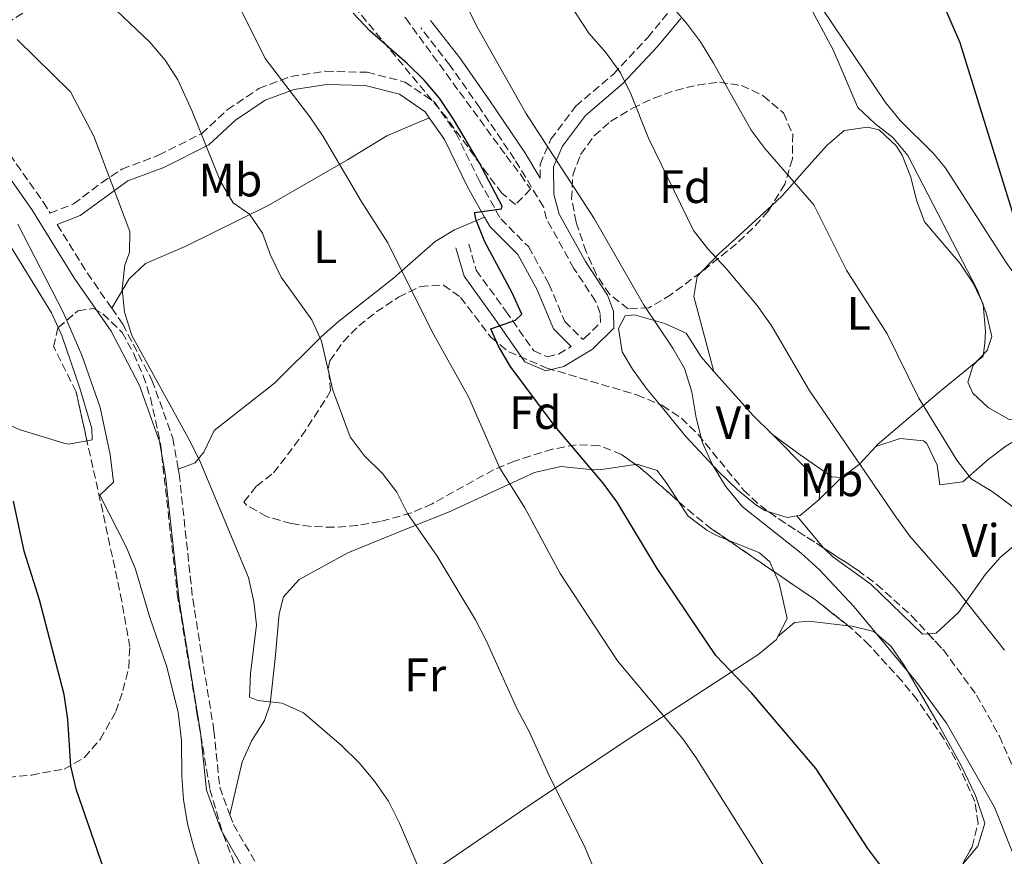
# Model space of a CAD drawing. Units: metres. Extents: x 576877 to 580320, y 4717293 to 4719643.
# Drawn here: x 578839 to 579049, y 4717839 to 4718017 of the extents above; entities that cross this region are included whole.
import ezdxf
from ezdxf.enums import TextEntityAlignment as Align

# ---------------------------------------------------------------- set-up
doc = ezdxf.new("R2010")
doc.units = ezdxf.units.M
doc.header["$MEASUREMENT"] = 0
doc.linetypes.add('DGN Style 3', pattern=[2.435890702152634, 1.739921930109024, -0.6959687720436097])
for name, color, linetype, lineweight in [('Camino', 7, 'DGN Style 3', 0), ('Curva de nivel directora', 30, 'Continuous', 30), ('Curva de nivel intermedia', 30, 'Continuous', 0), ('Etiqueta de uso rústico', 92, 'Continuous', 0), ('Etiqueta de zona arbolada', 92, 'Continuous', 0), ('Línea de cambio de uso (parcela vista)', 92, 'Continuous', 0), ('Margen derecho', 7, 'Continuous', 0), ('Zona arbolada', 92, 'DGN Style 3', 0)]:
    doc.layers.add(name, color=color, linetype=linetype, lineweight=lineweight)
doc.styles.add('Style-Arial', font='arial.ttf')

msp = doc.modelspace()

# ---------------------------------------------------------------- linework, layer by layer
at = {"layer": 'Camino', "color": 7, "linetype": 'DGN Style 3', "lineweight": 0, "extrusion": (-0.7299506778701847, -0.440661009925436, 0.5224843368067148), "elevation": -2501213.131906874, "flags": 128}
msp.add_lwpolyline([(-3739889.428366996, 1533459.446679699), (-3739877.771200704, 1533459.704699154), (-3739868.095288565, 1533460.865786701)], dxfattribs=at)
at = {"layer": 'Camino', "color": 7, "linetype": 'DGN Style 3', "lineweight": 0}
for points in [[(578950.3299999987, 4717983.359999999, 679.5399999999937), (578950.2800000019, 4717986.280000002, 679.9400000000022), (578952.5899999985, 4717991.620000001, 680.1499999999943), (578957.8900000004, 4717998.670000001, 682.5599999999977), (578965.9300000003, 4718005.550000001, 684.7700000000041), (578973.2600000016, 4718013.36, 687.9900000000052), (578977.8900000007, 4718018.930000001, 690.4100000000037), (578980.1499999983, 4718023.840000001, 691.2100000000064), (578979.8900000012, 4718029.109999999, 691.8099999999978), (578978.1999999991, 4718036.100000001, 692.4199999999983), (578976.239999999, 4718045.600000001, 692.820000000007), (578973.6799999997, 4718053.2, 693.0200000000042), (578972.7499999999, 4718057.710000001, 693.2200000000012), (578974.9400000003, 4718061.130000004, 694.029999999999)], [(578832.8299999975, 4717994.350000001, 657.0200000000041), (578844.1799999999, 4717978.260000001, 657.4199999999983), (578845.6499999985, 4717975.890000002, 657.729999999996), (578850.6700000009, 4717977.82, 658.4199999999983), (578856.6200000009, 4717982.350000001, 660.029999999999), (578860.9999999997, 4717985.25, 661.0399999999937), (578868.7899999993, 4717988.210000002, 662.6499999999944), (578877.9600000002, 4717992.800000001, 665.2599999999949), (578883.4999999991, 4717997.930000001, 666.8699999999955), (578890.2600000005, 4718002.480000001, 668.279999999999), (578897.0500000009, 4718005.020000001, 670.4900000000054), (578904.4699999974, 4718006.16, 672.100000000006), (578913.3299999975, 4718005.920000002, 673.1100000000006), (578921.4200000011, 4718003.850000001, 674.1100000000006), (578927.730000001, 4717999.540000002, 674.5099999999948), (578932.2800000019, 4717992.990000002, 674.3099999999978), (578937.2899999986, 4717982.820000002, 674.3099999999978), (578941.8700000008, 4717974.650000001, 674.7100000000065), (578947.8099999975, 4717968.720000002, 676.1199999999953), (578952.1799999995, 4717960.76, 676.3200000000071), (578955.5399999989, 4717952.770000001, 676.7299999999959), (578959.37, 4717948.890000001, 676.7299999999959), (578959.7199999987, 4717949.100000001, 677.7299999999959), (578963.1599999986, 4717952.51, 678.3399999999965), (578963.1299999995, 4717954.430000001, 678.7400000000054), (578962.1399999994, 4717957.060000001, 678.7400000000054), (578957.4999999992, 4717964.040000001, 678.7400000000054), (578951.6599999986, 4717974.62, 679.3399999999965), (578950.9899999981, 4717977.210000001, 679.5399999999937), (578944.8500000002, 4717987.380000001, 679.5399999999937), (578937.4099999993, 4717998.310000001, 678.9400000000023), (578931.0100000022, 4718007.45, 678.9400000000023), (578924.8299999975, 4718015.380000001, 678.9400000000023)], [(578935.0599999981, 4717969.220000002, 673.3099999999978), (578936.6400000005, 4717963.699999999, 673.5099999999948), (578942.9600000015, 4717954.95, 674.1100000000006), (578948.9200000005, 4717946.45, 676.1199999999953), (578951.7800000015, 4717945.210000002, 676.1199999999953), (578954.229999999, 4717945.779999999, 676.5299999999991), (578956.8900000012, 4717947.390000001, 676.7299999999959)], [(578858.8200000004, 4717955.570000002, 659.0099999999949), (578861.1600000006, 4717952.210000002, 659.4299999999931), (578867.4100000003, 4717940.250000002, 659.8300000000019), (578871.8599999984, 4717927.86, 660.029999999999), (578873.0399999984, 4717921.199999999, 659.1499999999944)], [(578873.0399999984, 4717921.199999999, 659.1499999999944), (578873.2100000004, 4717920.24, 659.029999999999), (578876.1099999995, 4717893.529999999, 657.2200000000014), (578880.6400000004, 4717865.449999999, 656.2100000000065), (578881.8699999995, 4717853.400000001, 656.6100000000007), (578884.0599999978, 4717847.490000002, 657.0599999999977)], [(578884.0599999978, 4717847.490000002, 657.0599999999977), (578884.8299999967, 4717845.410000001, 657.2200000000014), (578894.3799999978, 4717828.880000002, 657.6199999999953), (578900.6999999988, 4717816.199999999, 657.7700000000041)]]:
    msp.add_polyline3d(points, dxfattribs=at)
at = {"layer": 'Curva de nivel directora', "color": 30, "linetype": 'Continuous', "lineweight": 30, "flags": 128}
for points, elevation in [([(579159.2199999997, 4717868.410000001), (579154.2199999996, 4717868.449999999), (579149.119999999, 4717869.15), (579144.2799999998, 4717870.410000001), (579125.3500000001, 4717881.770000001), (579120.759999999, 4717884.320000002), (579115.7099999997, 4717886.470000001), (579107.1600000003, 4717892.11), (579103.0699999998, 4717895.670000001), (579095.0199999987, 4717903.7), (579091.7300000007, 4717907.460000002), (579078.1200000007, 4717924.970000002), (579062.87, 4717946.420000001), (579060.2199999992, 4717950.67), (579057.899999999, 4717955.260000001), (579054.2800000003, 4717964.920000002), (579052.860000001, 4717970.630000004), (579039.9799999995, 4718012.2), (579033.7099999998, 4718026.65)], 700.0000000000001), ([(579023.6699999995, 4717835.699999999), (579020.2599999986, 4717840.320000002), (579009.2399999991, 4717857.310000001), (578995.3999999989, 4717873.490000002), (578987.8300000007, 4717881.439999999), (578975.3000000002, 4717900.07), (578966.7399999994, 4717914.220000001), (578963.7599999999, 4717918.240000002), (578953.5199999983, 4717930.33), (578943.9200000004, 4717943.210000001), (578941.3399999988, 4717947.640000002), (578939.7599999985, 4717951.180000001), (578945.009999999, 4717953.050000001), (578946.359999999, 4717954.330000001), (578944.3299999996, 4717958.870000001), (578938.5099999991, 4717969.710000002), (578936.6299999993, 4717974.390000002), (578936.2699999994, 4717976.03), (578942.0099999993, 4717976.800000002), (578942.1799999992, 4717977.390000002), (578937.2399999995, 4717986.67), (578931.8199999991, 4717995.930000001), (578928.7699999983, 4718000.420000001), (578925.5400000005, 4718004.250000002), (578921.98, 4718007.760000001), (578913.9299999988, 4718014.790000001), (578910.3899999983, 4718018.560000001)], 675.0000000000001), ([(578921.8599999992, 4717735.42), (578905.5899999993, 4717758.25), (578897.0699999988, 4717768.9), (578888.3299999993, 4717781.690000001), (578879.4800000001, 4717795.190000001), (578874.3399999993, 4717804.230000002), (578870.8199999988, 4717809.359999999), (578865.4999999991, 4717818.340000001), (578858.2799999994, 4717832.619999999), (578851.3100000002, 4717852.710000001), (578850.0999999987, 4717857.830000003), (578849.4500000007, 4717867.840000001), (578848.6999999996, 4717873.17), (578843.3899999987, 4717893.34), (578840.0999999985, 4717903.730000001), (578837.8599999989, 4717914.439999999)], 650.0000000000001)]:
    msp.add_lwpolyline(points, dxfattribs=dict(at, elevation=elevation))
at = {"layer": 'Curva de nivel intermedia', "color": 30, "linetype": 'Continuous', "lineweight": 0, "flags": 128}
for points, elevation in [([(578827.7300000013, 4718056.79), (578839.6500000014, 4718039.409999999), (578842.7000000002, 4718035.449999998), (578866.9699999999, 4718012.350000001), (578870.2199999997, 4718008.519999999), (578872.9300000012, 4718004.300000001), (578875.9500000008, 4717997.74), (578882.0199999993, 4717982.630000001), (578884.7400000017, 4717978.06), (578888.2100000008, 4717975.619999999), (578890.9900000013, 4717971.58), (578892.7000000012, 4717966.88), (578895.0300000003, 4717962.199999999), (578901.5400000014, 4717953.12), (578903.6, 4717948.56), (578906.0400000007, 4717938.100000001)], 665), ([(579051.3299999998, 4717838.949999999), (579047.310000001, 4717849.11), (579037.0400000003, 4717867.039999999), (579030.440000002, 4717876.100000001), (579017.3399999995, 4717891.86), (579009.9500000001, 4717899.759999999), (579006.0000000005, 4717903.34), (578993.3899999994, 4717913.3), (578989.8700000013, 4717917.58), (578986.9900000001, 4717922.319999999), (578984.9299999992, 4717926.87), (578983.5800000015, 4717932.189999999), (578982.6600000006, 4717937.769999999), (578981.1299999994, 4717942.739999999), (578978.6200000016, 4717947.060000001), (578972.3600000008, 4717956.380000001), (578961.8399999999, 4717974.710000002), (578947.2300000007, 4717997.189999999), (578936.9700000013, 4718015.329999999), (578929.5500000004, 4718030.090000001)], 680), ([(579005.2000000002, 4718025.05), (579012.8500000011, 4718010.689999999), (579018.1500000008, 4717998.390000001), (579021.7500000016, 4717994.980000001), (579025.5899999995, 4717992.000000001), (579028.7700000001, 4717988.140000001), (579043.650000002, 4717959.430000001), (579045.5200000006, 4717954.590000001), (579046.7300000021, 4717949.53), (579045.7300000007, 4717946.550000001), (579042.7500000012, 4717943.460000002), (579041.6300000013, 4717939.81), (579042.6600000019, 4717937.46), (579045.9500000019, 4717934.42), (579050.2800000015, 4717931.92), (579055.0400000003, 4717931.220000001), (579060.2500000005, 4717931.119999999), (579065.4699999995, 4717930.490000002), (579066.6299999997, 4717928.470000001), (579068.4300000012, 4717923.56), (579069.0200000014, 4717918.579999999), (579075.2500000007, 4717911.349999999), (579081.27, 4717902.630000002), (579087.4000000012, 4717894.699999999)], 695), ([(578978.0100000014, 4718020.56), (578981.5600000009, 4718016.409999999), (578984.5500000016, 4718012.399999999), (578987.3299999998, 4718007.84), (578995.360000001, 4717993.59), (578998.3700000016, 4717989.59), (579008.7100000016, 4717977.609999998), (579015.700000001, 4717963.720000002), (579024.3700000013, 4717950.08), (579031.1799999997, 4717936.349999999), (579039.2300000008, 4717923.119999999), (579042.2999999997, 4717919.179999999), (579046.77, 4717916.470000001), (579051.2100000014, 4717913.189999999)], 690), ([(578886.5700000002, 4718018.92), (578891.5900000003, 4718008.900000001), (578901.1200000012, 4717996.439999999), (578903.9800000022, 4717992.210000001), (578912.0600000002, 4717978.42), (578917.7599999999, 4717969.56), (578927.2000000012, 4717950.679999999), (578935.0100000009, 4717936.680000001), (578941.7099999998, 4717921.480000001), (578947.0000000005, 4717912.96), (578954.570000001, 4717898.98), (578966.7800000019, 4717880.329999999), (578980.7300000016, 4717863.71), (578983.6100000006, 4717859.62), (578995.8600000015, 4717840.25), (579004.3000000016, 4717826.269999999)], 670.0000000000001), ([(579049.4400000012, 4717882.62), (579039.1400000014, 4717895.600000001), (579029.2199999995, 4717906.970000001), (579026.2399999999, 4717911.069999999), (579007.7500000005, 4717938.079999999), (578999.790000001, 4717951.73), (578996.6100000005, 4717956.15), (578990.0000000009, 4717964.079999999), (578986.0700000015, 4717968.240000002), (578983.0000000005, 4717972.189999998), (578973.4200000004, 4717991.859999999), (578969.6200000006, 4718001.300000002), (578967.4200000011, 4718005.789999999), (578964.3099999997, 4718010.15), (578960.6799999998, 4718014.25), (578957.6800000002, 4718018.81)], 685.0000000000001), ([(578924.6599999999, 4717835.359999999), (578920.260000001, 4717845.689999998), (578917.9299999997, 4717850.399999999), (578914.9500000002, 4717854.689999999), (578911.6500000011, 4717858.59), (578907.8899999993, 4717862.279999999), (578899.78, 4717869.26), (578895.2000000002, 4717871.279999998), (578890.0500000003, 4717871.84), (578888.2700000011, 4717872.609999998), (578888.4299999998, 4717877.609999998), (578889.7500000009, 4717888.020000001), (578889.1400000006, 4717892.989999999), (578887.9900000017, 4717898.109999999), (578877.7800000014, 4717922.659999998), (578875.5900000009, 4717927.149999999), (578863.0800000007, 4717949.749999999), (578861.5300000017, 4717954.749999999), (578861.0199999998, 4717959.720000001), (578861.5899999997, 4717964.869999998), (578862.6000000001, 4717967.460000001), (578862.7099999996, 4717971.949999999), (578855.0200000006, 4717992.31), (578850.0400000006, 4718001.779999999), (578838.6400000012, 4718012.910000001)], 660.0000000000001), ([(578838.780000002, 4717973.539999999), (578848.42, 4717954.729999999), (578852.4700000002, 4717945.59), (578856.3400000016, 4717934.390000002), (578858.4699999995, 4717924.330000001), (578859.1700000013, 4717918.470000001), (578856.2499999999, 4717915.720000001), (578861.9899999999, 4717904.55), (578863.8700000019, 4717899.909999999), (578866.9500000019, 4717889.609999999), (578870.5000000015, 4717879.249999999), (578873.0300000017, 4717869.400000001), (578873.7500000015, 4717863.359999999), (578873.7600000004, 4717855.710000001), (578874.1500000014, 4717850.730000001), (578875.020000001, 4717845.519999998), (578876.3399999997, 4717840.480000001), (578879.8400000001, 4717829.579999999)], 655), ([(578906.0400000007, 4717938.100000001), (578909.7100000011, 4717928.15), (578912.7199999995, 4717924.149999999), (578916.64, 4717920.300000001), (578919.7000000001, 4717916.34), (578921.9599999997, 4717911.779999998), (578928.3099999999, 4717902.640000001), (578936.4600000016, 4717889.079999999), (578938.7700000006, 4717884.640000001), (578945.3300000008, 4717870.179999999), (578947.9700000006, 4717865.269999998), (578952.5100000004, 4717855.220000001), (578959.7600000012, 4717840.789999999), (578961.6699999999, 4717836.159999999)], 665)]:
    msp.add_lwpolyline(points, dxfattribs=dict(at, elevation=elevation))
at = {"layer": 'Línea de cambio de uso (parcela vista)', "color": 92, "linetype": 'Continuous', "lineweight": 0, "extrusion": (-0.3057192771812334, 0.002353141331485887, 0.9521187879070859), "elevation": -165263.3284022841, "flags": 128}
msp.add_lwpolyline([(-4722242.968020802, 516916.6307734076), (-4722239.090580166, 516912.9019727822), (-4722236.251492386, 516908.9442107148)], dxfattribs=at)
at = {"layer": 'Línea de cambio de uso (parcela vista)', "color": 92, "linetype": 'Continuous', "lineweight": 0, "extrusion": (0.5795879834770491, -0.7190378332665341, 0.3834871102662721), "elevation": -3056510.575812968, "flags": 128}
msp.add_lwpolyline([(3411606.934154252, 1269903.110388498), (3411607.088828525, 1269903.153699811), (3411613.534942482, 1269904.810357543)], dxfattribs=at)
at = {"layer": 'Línea de cambio de uso (parcela vista)', "color": 92, "linetype": 'Continuous', "lineweight": 0, "extrusion": (0.02402038757424694, -0.1421206273845396, 0.989557854929467), "elevation": -655930.2649956194, "flags": 128}
msp.add_lwpolyline([(1357156.307433233, 4507976.810905002), (1357151.747456361, 4507974.105131375), (1357151.02738692, 4507974.105131375)], dxfattribs=at)
at = {"layer": 'Línea de cambio de uso (parcela vista)', "color": 92, "linetype": 'Continuous', "lineweight": 0, "extrusion": (-0.008555311363348389, 0.05284162902331475, 0.9985662566348006), "elevation": 245028.999959109, "flags": 128}
msp.add_lwpolyline([(-1325595.784278275, -4558145.517871531), (-1325593.656932511, -4558145.517871531), (-1325590.020055926, -4558147.354234522)], dxfattribs=at)
at = {"layer": 'Línea de cambio de uso (parcela vista)', "color": 92, "linetype": 'Continuous', "lineweight": 0, "extrusion": (0.09034180118806782, 0.2047076739523455, 0.9746451288459385), "elevation": 1018765.155769165, "flags": 128}
msp.add_lwpolyline([(1375139.104424282, -4434522.048864446), (1375139.331772798, -4434522.136012837), (1375147.141872649, -4434526.113554832)], dxfattribs=at)
at = {"layer": 'Línea de cambio de uso (parcela vista)', "color": 92, "linetype": 'Continuous', "lineweight": 0}
for points in [[(578988.3499999996, 4718046.699999999, 695.1399999999994), (579003.75, 4718029.67, 695.5399999999936), (579024.0199999996, 4717999.460000001, 696.75), (579027.1900000004, 4717995.619999999, 697.0599999999977), (579034.3099999996, 4717988.58, 697.6999999999971), (579036.7400000002, 4717985.609999999, 697.9499999999971), (579049.79, 4717965.33, 699.5599999999977), (579063.6200000001, 4717946.060000001, 700.3699999999953), (579067.2699999996, 4717942.52, 700.6199999999953), (579068.7800000003, 4717941.52, 700.6999999999972)], [(578803.7905000001, 4718011.115700001, 651.8788999999961), (578806.8300000001, 4718010.529999999, 652.5200000000041), (578811.1799999997, 4718007.880000001, 652.570000000007), (578814.7699999996, 4718004.449999999, 652.5200000000041), (578820.7999999998, 4717996.4, 652.3399999999965), (578824.2800000003, 4717990.930000001, 652.320000000007), (578835.5, 4717971.619999999, 652.9199999999983), (578845.9400000004, 4717954.560000001, 653.320000000007), (578847.4075999996, 4717951.428099999, 653.320000000007)], [(578858.8200000003, 4717955.57, 659.0099999999948), (578862.5300000003, 4717961.869999999, 660.820000000007), (578866.04, 4717965.100000001, 661.7400000000052), (578874.4800000004, 4717968.730000001, 662.8300000000017), (578892.2199999997, 4717977.51, 665.6499999999943), (578909.1500000004, 4717987.27, 670.070000000007), (578917.5499999998, 4717992.380000001, 671.9799999999959), (578926.5899999999, 4717996.24, 674.4700000000012)], [(578999.7319999998, 4717977.490499999, 688.5921999999991), (579002, 4717979.560000001, 689.6600000000036), (579008.2999999998, 4717986.730000001, 692.3399999999965), (579011.5899999999, 4717990.390000001, 693.3300000000017), (579015.2300000004, 4717993.480000001, 693.679999999993), (579020.1799999997, 4717994.180000001, 693.679999999993), (579022.6699999999, 4717993.619999999, 693.679999999993), (579026.3700000001, 4717990.189999999, 693.8099999999977), (579027.5899999999, 4717988.27, 693.8800000000047), (579029.4500000002, 4717983.560000001, 693.9499999999971), (579030.6399999997, 4717978.630000001, 693.9900000000052), (579032.3499999996, 4717974, 694.0599999999977), (579039.8899999997, 4717965.16, 694.6900000000023), (579042.7599999999, 4717960.939999999, 694.8099999999977), (579044.8700000001, 4717956.439999999, 694.8699999999953), (579045.3499999996, 4717950.600000001, 695.0200000000041), (579045.2300000004, 4717948.15, 694.6900000000023), (579044.8700000001, 4717945.33, 693.679999999993), (579035.5599999996, 4717937.720000001, 689.6600000000036), (579022.2800000003, 4717926.41, 685.8300000000017), (579021.9800000004, 4717926.08, 685.7400000000052)], [(578853.5361000003, 4717927.2926, 653.2853999999934), (578849.6399999997, 4717926.539999999, 653.1600000000036), (578848.5899999999, 4717926.789999999, 653.1199999999953), (578839.0700000003, 4717929.720000001, 652.9700000000012), (578837.4600000001, 4717930.41, 652.9199999999983), (578833.2599999999, 4717933.029999999, 652.1199999999953), (578830.8499999996, 4717937.609999999, 651.8399999999965), (578824.7300000004, 4717951.17, 651.029999999999), (578820.4400000004, 4717958.869999999, 650.5), (578817.7999999998, 4717960.230000001, 649.6999999999971), (578814.9900000002, 4717959.980000001, 649.5), (578808.2100000001, 4717956.640000001, 648.6900000000023), (578803.2699999996, 4717956.119999999, 648.1000000000058), (578798.9400000004, 4717958.92, 647.7100000000064), (578797.2599999999, 4717961.27, 647.6900000000023), (578787.2799000005, 4717981.445800001, 648.2522999999928)], [(578984.8847000003, 4717963.453600001, 683.3573000000034), (578988.54, 4717967.24, 683.820000000007), (578992.0599999996, 4717970.49, 684.9799999999959), (578999.7319999998, 4717977.490499999, 688.5921999999991)], [(578938.4299999997, 4717975.029999999, 674.6199999999953), (578932.04, 4717972.300000001, 673.6100000000006), (578927.8600000005, 4717969.83, 672.6300000000047), (578918.9500000002, 4717962, 669.3800000000047), (578907.25, 4717952.730000001, 665.7599999999948), (578903.5599999996, 4717949.5, 664.7700000000041), (578893.5999999996, 4717939.609999999, 662.75), (578880.7100000001, 4717929.51, 660.9400000000023), (578878.5, 4717924.83, 660.1900000000023), (578876.6100000005, 4717922.600000001, 659.7299999999959), (578873.04, 4717921.199999999, 659.1499999999943)], [(578987.3899999997, 4717942.07, 681.0099999999948), (578983.0800000001, 4717958.09, 683.0200000000041), (578983.7999999998, 4717962.33, 683.2200000000012), (578984.8847000003, 4717963.453600001, 683.3573000000034)], [(578975.7707000002, 4717935.072100001, 680.0871000000043), (578972.9400000004, 4717938.529999999, 680.0200000000041), (578970.0300000003, 4717942.58, 679.9199999999983), (578967.7699999996, 4717946.289999999, 679.820000000007), (578967.0300000003, 4717951.230000001, 679.4199999999983), (578968.4400000004, 4717953.939999999, 679.6199999999953), (578970.4400000004, 4717954.180000001, 679.820000000007), (578976.9199999999, 4717952.289999999, 680.6300000000047), (578981.4699999997, 4717950.25, 681.0200000000041), (578984.6900000004, 4717945.189999999, 680.8300000000017), (578987.3899999997, 4717942.07, 681.0099999999948)], [(578847.4075999996, 4717951.428099999, 653.320000000007), (578848.1799999997, 4717949.779999999, 653.320000000007), (578852, 4717938.52, 653.320000000007), (578854.5700000003, 4717929.92, 653.320000000007), (578854.6100000005, 4717927.5, 653.320000000007), (578853.5361000003, 4717927.2926, 653.2853999999934)], [(578987.3899999997, 4717942.07, 681.0099999999948), (578987.9600000001, 4717941.42, 681.0500000000029), (578995.7800000003, 4717932.710000001, 681.6300000000047), (578999.9000000004, 4717928.600000001, 681.7700000000041)], [(578999.1368000006, 4717912.138900001, 681.3316999999952), (578998.2800000003, 4717912.41, 681.3099999999977), (578996.3300000001, 4717913.609999999, 681.2299999999959), (578992.4000000004, 4717916.810000001, 680.9499999999971), (578988.3600000005, 4717920.710000001, 680.6300000000047), (578981.3799999999, 4717928.220000001, 680.2200000000012), (578975.7707000002, 4717935.072100001, 680.0871000000043)], [(579021.9800000004, 4717926.08, 685.7400000000052), (579027.1699999999, 4717927.779999999, 687.1399999999994), (579032.1299999999, 4717927.25, 687.3600000000006), (579032.8300000001, 4717926.680000001, 687.3500000000058), (579035.0800000001, 4717922.08, 687.3500000000058), (579035.5999999996, 4717917.880000001, 687.3500000000058), (579040.5199999996, 4717918.5, 688.1100000000006), (579045.9699999997, 4717923.300000001, 690.5599999999977), (579049.7000000002, 4717926.119999999, 692.029999999999), (579054.5099999999, 4717929.09, 693.5800000000017), (579059.3399999999, 4717930.550000001, 694.5399999999936), (579062.9299999997, 4717930.850000001, 694.7899999999936), (579064.75, 4717930.480000001, 694.7899999999936), (579068.7599999999, 4717927.25, 694.7899999999936), (579069.25, 4717926.34, 694.7899999999936), (579068.8200000003, 4717921.41, 694.4199999999983), (579066.3899999997, 4717917.84, 693.779999999999), (579060.4500000002, 4717912.5, 691.9700000000012), (579048.5599999996, 4717902.42, 686.9400000000023), (579045.4100000003, 4717898.810000001, 686.0500000000029), (579039.5899999999, 4717890.66, 684.6199999999953), (579034.8099999996, 4717886.26, 683.8600000000006), (579033.1651, 4717886.1215, 683.6637999999948)], [(578999.9000000004, 4717928.600000001, 681.7700000000041), (579007.2599999999, 4717921.25, 682.029999999999), (579010.0199999996, 4717916.640000001, 681.9199999999983), (579009.8799999999, 4717914.77, 681.820000000007)], [(579014.6100000005, 4717919.42, 683.3899999999994), (579012.5499999998, 4717919.59, 682.820000000007), (579005.8200000003, 4717924.300000001, 683.0200000000041), (578999.9000000004, 4717928.600000001, 681.7700000000041)], [(578884.0599999996, 4717847.49, 657.0599999999977), (578886.6699999999, 4717858.800000001, 658.4700000000012), (578888.75, 4717863.310000001, 659.1000000000058), (578891.4400000004, 4717867.600000001, 659.7700000000041), (578892.6799999997, 4717871.180000001, 660.279999999999), (578893.7100000001, 4717880.859999999, 661.279999999999), (578894.54, 4717890.33, 661.279999999999), (578895.4800000004, 4717893.970000001, 661.279999999999), (578898.8600000005, 4717897.689999999, 661.529999999999), (578909.25, 4717903.350000001, 662.6900000000023), (578921.5800000001, 4717908.41, 664.3000000000029), (578930.7400000002, 4717912.07, 666.1399999999994), (578949.1200000001, 4717920.5, 672.1499999999943), (578954.7300000004, 4717921.800000001, 673.7599999999948), (578961.5800000001, 4717921.119999999, 674.7599999999948), (578963.3899999997, 4717921.16, 675.570000000007), (578970.6484000003, 4717922.2445, 676.3310000000056)], [(578970.6484000003, 4717922.2445, 676.3310000000056), (578971.0199999996, 4717922.300000001, 676.3699999999953), (578975.2699999996, 4717920.970000001, 676.570000000007), (578977.3300000001, 4717918.189999999, 676.7700000000041), (578979.8525, 4717914.3314, 676.7700000000041)], [(578979.8525, 4717914.3314, 676.7700000000041), (578981.8799999999, 4717911.230000001, 676.7700000000041), (578985.8499999996, 4717908.24, 677.3500000000058), (578987.79, 4717907.119999999, 677.5800000000017), (578990.4282999998, 4717906.067500001, 677.6956999999966)], [(578990.4282999998, 4717906.067500001, 677.6956999999966), (578997.1399999997, 4717903.390000001, 677.9900000000052), (578999.3600000005, 4717901.49, 677.9799999999959), (579000.2527999999, 4717899.3574, 677.859700000001)], [(579033.1651, 4717886.1215, 683.6637999999948), (579031.9600000001, 4717886.02, 683.5200000000041), (579020.9000000004, 4717896.689999999, 682.9199999999983), (579012.75, 4717902.550000001, 682.5500000000029), (579010.8737000005, 4717904.3805, 682.3395000000019)], [(579000.2527999999, 4717899.3574, 677.859700000001), (579001.29, 4717896.880000001, 677.7200000000012), (579003.0499999998, 4717889.390000001, 677.6399999999994), (579001.0700000003, 4717885.529999999, 676.6000000000058)], [(579016.051, 4717887.8364, 678.314400000003), (579007.6399999997, 4717888.779999999, 677.7700000000041), (579004.6200000001, 4717888.529999999, 677.1600000000036), (579001.0700000003, 4717885.529999999, 676.6000000000058)], [(579040.4371999997, 4717836.8828, 677.1840999999986), (579043.7199999997, 4717840.75, 678.3699999999953), (579045.2599999999, 4717845.66, 678.3699999999953), (579043.2599999999, 4717851.630000001, 678.4499999999971), (579040.1900000004, 4717857.99, 678.570000000007), (579035.3600000005, 4717866.77, 678.7700000000041), (579028.0899999999, 4717879.279999999, 679.0500000000029), (579025.2300000004, 4717883.390000001, 679.0599999999977), (579021.5599999996, 4717886.619999999, 678.9700000000012), (579016.9100000003, 4717887.74, 678.3699999999953), (579016.051, 4717887.8364, 678.314400000003)], [(579001.0700000003, 4717885.529999999, 676.6000000000058), (579000.7400000002, 4717884.890000001, 676.429999999993), (578996.7699999996, 4717881.609999999, 675.25), (578968.8600000005, 4717863.51, 667.5599999999977), (578948.5599999996, 4717849.890000001, 663.0899999999965), (578929.5199999996, 4717836.84, 660.4799999999959), (578913.0199999996, 4717825.600000001, 659.2700000000041), (578900.7000000002, 4717816.199999999, 657.7700000000041)]]:
    msp.add_polyline3d(points, dxfattribs=at)
at = {"layer": 'Margen derecho', "color": 7, "linetype": 'Continuous', "lineweight": 0}
for points in [[(578950.3299999987, 4717983.359999999, 679.5399999999937), (578947.0499999997, 4717988.790000001, 679.5399999999937), (578939.5599999975, 4717999.800000002, 678.9400000000023), (578933.1099999989, 4718009.000000002, 678.9400000000023), (578926.8900000006, 4718016.99, 678.9400000000023)], [(578932.3199999998, 4717968.439999999, 673.3099999999978), (578934.0399999986, 4717962.440000001, 673.5099999999948), (578940.6399999993, 4717953.300000001, 674.1100000000006), (578947.0499999997, 4717944.160000001, 676.1199999999953), (578951.510000001, 4717942.230000002, 676.1199999999953), (578955.3199999998, 4717943.11, 676.5299999999991), (578961.489999999, 4717946.840000001, 677.7299999999959), (578966.0300000008, 4717951.350000001, 678.3399999999965), (578965.9600000015, 4717954.970000001, 678.7400000000054), (578964.6999999987, 4717958.37, 678.7400000000054), (578959.94, 4717965.520000001, 678.7400000000054), (578954.3200000008, 4717975.680000001, 679.3399999999965), (578953.239999999, 4717979.890000001, 679.5399999999937), (578953.1299999994, 4717985.720000002, 679.9400000000022), (578955.0599999983, 4717990.180000002, 680.1499999999943), (578959.969999999, 4717996.710000004, 682.5599999999977), (578967.8999999972, 4718003.490000002, 684.7700000000041), (578975.3999999985, 4718011.480000001, 687.9900000000052), (578980.3200000003, 4718017.400000001, 690.4100000000037)], [(578847.1599999995, 4717973.450000001, 657.800000000003), (578852.05, 4717975.330000001, 658.4199999999983), (578862.2899999993, 4717982.730000001, 661.0399999999937), (578869.9200000003, 4717985.630000001, 662.6499999999944), (578879.5799999984, 4717990.460000001, 665.2599999999949), (578885.2499999992, 4717995.720000003, 666.8699999999955), (578891.5500000002, 4717999.960000004, 668.279999999999), (578897.7699999984, 4718002.28, 670.4900000000054), (578904.6499999983, 4718003.34, 672.100000000006), (578912.9400000008, 4718003.109999999, 673.1100000000006), (578920.2399999987, 4718001.25, 674.1100000000006), (578925.7100000004, 4717997.510000001, 674.5099999999948), (578926.5899999988, 4717996.240000002, 674.4700000000012)], [(578926.5899999988, 4717996.240000002, 674.4700000000012), (578929.8399999988, 4717991.550000002, 674.3099999999978), (578934.8000000009, 4717981.5, 674.3099999999978), (578938.4299999987, 4717975.029999999, 674.6199999999955)], [(578891.8299999973, 4717827.510000002, 657.6199999999953), (578882.1900000015, 4717844.17, 657.2200000000014), (578879.0199999998, 4717852.74, 656.6100000000007), (578877.7600000014, 4717865.070000002, 656.2100000000065), (578873.2300000006, 4717893.140000001, 657.2200000000014), (578870.329999997, 4717919.830000001, 659.029999999999), (578869.0500000007, 4717927.110000002, 660.029999999999), (578864.7500000005, 4717939.08, 659.8300000000019), (578858.6700000007, 4717950.699999999, 659.4299999999931), (578850.8799999988, 4717961.939999999, 658.0200000000041), (578841.7600000014, 4717976.660000001, 657.4199999999983), (578830.4800000004, 4717992.640000002, 657.0200000000041)], [(578938.4299999987, 4717975.029999999, 674.6199999999955), (578939.6000000021, 4717972.930000001, 674.7100000000065), (578945.5299999998, 4717967.010000002, 676.1199999999953), (578949.6400000004, 4717959.53, 676.3200000000071), (578953.1600000006, 4717951.180000001, 676.7299999999959), (578956.8900000012, 4717947.390000001, 676.7299999999959)]]:
    msp.add_polyline3d(points, dxfattribs=at)
at = {"layer": 'Zona arbolada', "color": 92, "linetype": 'DGN Style 3', "lineweight": 0, "extrusion": (-0.2711593863108981, -0.2835483972617588, 0.919822207617203), "elevation": -1494127.358293874, "flags": 128}
msp.add_lwpolyline([(-2842307.371796746, 3504683.439613936), (-2842318.175868205, 3504682.945394004), (-2842319.492850622, 3504682.741231979)], dxfattribs=at)
at = {"layer": 'Zona arbolada', "color": 92, "linetype": 'DGN Style 3', "lineweight": 0, "extrusion": (-0.2666017206991388, -0.2991211026486383, 0.9162150885411795), "elevation": -1564964.003657395, "flags": 128}
msp.add_lwpolyline([(-2706883.867056264, 3580167.986843578), (-2706881.186711794, 3580168.285830218), (-2706869.94307059, 3580170.188812798)], dxfattribs=at)
at = {"layer": 'Zona arbolada', "color": 92, "linetype": 'DGN Style 3', "lineweight": 0, "extrusion": (-0.05461562760821333, 0.03730228742958759, 0.9978104391984891), "elevation": 145045.8623817416, "flags": 128}
msp.add_lwpolyline([(-4222476.023711042, -2177951.797117169), (-4222476.023711042, -2177963.720545042)], dxfattribs=at)
at = {"layer": 'Zona arbolada', "color": 92, "linetype": 'DGN Style 3', "lineweight": 0, "extrusion": (-0.2337058066413409, -0.2311750970841414, 0.9444255769674275), "elevation": -1225333.051728879, "flags": 128}
msp.add_lwpolyline([(-2946970.192347679, 3522449.614640955), (-2946979.106282315, 3522448.434628379), (-2946989.493188898, 3522446.300932012)], dxfattribs=at)
at = {"layer": 'Zona arbolada', "color": 92, "linetype": 'DGN Style 3', "lineweight": 0}
for points in [[(578921.4331, 4718017.6525, 679.7942999999941), (578921.5899999999, 4718017.460000001, 679.8099999999977), (578943.0599999996, 4717988.07, 680.3899999999994), (578946.1600000003, 4717984.07, 680.1999999999971), (578948.2000000002, 4717980.970000001, 679.5099999999948), (578945.04, 4717977.699999999, 677.8999999999943), (578942.1799999997, 4717980.060000001, 676.6900000000023), (578939.1100000005, 4717984.100000001, 676.3099999999977), (578930.3499999996, 4717996.17, 677.4900000000052), (578902.8499999996, 4718029.300000001, 677.3000000000029), (578895.6799999997, 4718036.75, 677.0899999999965), (578891.3099999996, 4718038.810000001, 676.8600000000006), (578886.0099999999, 4718039.029999999, 676.3500000000058), (578878.3499999996, 4718038.449999999, 675.0800000000017), (578873.9800000004, 4718038.550000001, 672.5), (578871.9199999999, 4718037.930000001, 671.4600000000064), (578863.4299999997, 4718033.16, 669.5200000000041), (578848.0300000003, 4718023.810000001, 666.2299999999959), (578832.5199999996, 4718013.869999999, 661.3999999999943)], [(578921.5899999999, 4718017.460000001, 679.8099999999977), (578943.0599999996, 4717988.07, 680.3899999999994), (578946.1600000003, 4717984.07, 680.1999999999971), (578948.2000000002, 4717980.970000001, 679.5099999999948), (578945.04, 4717977.699999999, 677.8999999999943), (578942.1799999997, 4717980.060000001, 676.6900000000023), (578939.1100000005, 4717984.100000001, 676.3099999999977), (578930.3499999996, 4717996.17, 677.4900000000052), (578902.8499999996, 4718029.300000001, 677.3000000000029)], [(578984.8847000003, 4717963.453600001, 686.3641999999963), (578984.5800000001, 4717963.210000001, 686.2700000000041), (578978.2699999996, 4717958.5, 685.4199999999983), (578973.5300000003, 4717955.680000001, 685.0399999999936), (578969.0800000001, 4717955.449999999, 684.75), (578965.1500000004, 4717958.52, 684.570000000007), (578962.2999999998, 4717962.720000001, 684.5099999999948), (578960.0899999999, 4717967.630000001, 684.4600000000064), (578957.9900000002, 4717973.91, 684.3300000000017), (578957.0199999996, 4717978.890000001, 683.5399999999936), (578957.2599999999, 4717983.970000001, 682.4100000000036), (578958.9299999997, 4717988.41, 682.320000000007), (578961.8499999996, 4717992.350000001, 683.5800000000017), (578965.3399999999, 4717995.439999999, 685.3099999999977), (578970.0199999996, 4717998.27, 687.1499999999943), (578974.5800000001, 4718000.4, 688.7100000000064), (578979.1799999997, 4718002.060000001, 690.3699999999953), (578983.8399999999, 4718003.210000001, 691.7200000000012), (578988.5800000001, 4718003.810000001, 692.3699999999953), (578993.2699999996, 4718003.119999999, 692.3800000000047), (578997.9000000004, 4718000.92, 692.3800000000047), (579002.2300000004, 4717997.25, 692.3800000000047), (579004.2100000001, 4717992.74, 692.2700000000041), (579004.1399999997, 4717987.439999999, 691.9600000000064), (579002.5099999999, 4717982.060000001, 691.5), (578999.7319999998, 4717977.490499999, 690.9238999999943)], [(578999.7319999998, 4717977.490499999, 690.9238999999943), (578998.9900000002, 4717976.27, 690.7700000000041), (578995.6900000004, 4717972.630000001, 689.8699999999953), (578992.2100000001, 4717969.310000001, 688.6300000000047), (578984.8847000003, 4717963.453600001, 686.3641999999963)], [(579039.6799999997, 4717835.5, 681.1600000000036), (579042.5, 4717840.65, 682.320000000007), (579043.7800000003, 4717845.65, 682.4900000000052), (579043.1299999999, 4717850.32, 682.320000000007), (579039, 4717859.300000001, 682.4700000000012), (579036.5300000003, 4717863.65, 682.5399999999936), (579030.8200000003, 4717871.99, 682.679999999993), (579027.5700000003, 4717875.960000001, 682.7200000000012), (579020.5599999996, 4717883.65, 682.6499999999943), (579017, 4717887.09, 682.5200000000041), (579008.9900000002, 4717893.390000001, 682.0800000000017), (578986.9400000004, 4717908.449999999, 680.3099999999977), (578983.04, 4717911.529999999, 680.1100000000006), (578971.7300000004, 4717921.470000001, 679.8399999999965), (578967.6799999997, 4717924.369999999, 679.5399999999936), (578962.8399999999, 4717926.279999999, 678.6699999999983), (578957.9600000001, 4717926.42, 677.2599999999948), (578952.9299999997, 4717925.51, 675.6600000000036), (578944.8300000001, 4717922.970000001, 673.4700000000012), (578940.3499999996, 4717921.100000001, 672.6300000000047), (578927.2599999999, 4717913.859999999, 670.2100000000064), (578922.7599999999, 4717911.880000001, 669.3899999999994), (578916.1399999997, 4717910.050000001, 668.1499999999943), (578911.2400000002, 4717909.199999999, 667.2100000000064), (578906.2699999996, 4717908.83, 666.2599999999948), (578901.2999999998, 4717909, 665.3399999999965), (578897.1900000004, 4717909.630000001, 664.6199999999953), (578891.9000000004, 4717911.109999999, 664.1399999999994), (578887.6100000005, 4717913.550000001, 664.1699999999983), (578887.0499999998, 4717914.27, 664.2200000000012), (578889.7100000001, 4717917.609999999, 664.5800000000017), (578893.3700000001, 4717920.42, 665.0200000000041), (578899.3600000005, 4717928.27, 666.6699999999983), (578904.75, 4717936.550000001, 668.4100000000036), (578905.5300000003, 4717937.949999999, 668.6399999999994), (578905.0899999999, 4717942.99, 668.8399999999965), (578905.4100000003, 4717944.380000001, 669.0500000000029), (578908.2300000004, 4717948.42, 670.2400000000052), (578911.5499999998, 4717951.810000001, 671.5800000000017), (578915.2999999998, 4717954.779999999, 673.0099999999948), (578920.0499999998, 4717957.930000001, 674.679999999993), (578924.7199999997, 4717960.230000001, 676.2400000000052), (578929.6600000003, 4717960.52, 677.8999999999943), (578933.3099999996, 4717957.869999999, 678.6199999999953), (578939.7999999998, 4717949.350000001, 678.3999999999943), (578943.5999999996, 4717946.279999999, 678.6999999999971), (578951.7100000001, 4717942.810000001, 680.7100000000064), (578970.9500000002, 4717937.08, 681.7700000000041), (578976.4000000004, 4717934.810000001, 681.9199999999983), (578980.4500000002, 4717932.109999999, 682), (578984, 4717928.630000001, 682.0500000000029), (578993.7300000004, 4717916.76, 682.2200000000012), (578997.3099999996, 4717913.460000001, 682.320000000007), (579001.3200000003, 4717910.560000001, 682.5399999999936), (579018.1100000005, 4717899.699999999, 683.8800000000047), (579022.1699999999, 4717896.609999999, 683.929999999993), (579029.5999999996, 4717889.960000001, 683.7899999999936), (579036.3799999999, 4717882.66, 683.6300000000047), (579043.4900000002, 4717873.01, 683.4600000000064), (579048.3399999999, 4717864.279999999, 683.320000000007), (579052.3600000005, 4717855.16, 683.179999999993)], [(578970.6484000003, 4717922.2445, 679.7599000000046), (578967.6799999997, 4717924.369999999, 679.5399999999936), (578962.8399999999, 4717926.279999999, 678.6699999999983), (578957.9600000001, 4717926.42, 677.2599999999948), (578952.9299999997, 4717925.51, 675.6600000000036), (578944.8300000001, 4717922.970000001, 673.4700000000012), (578940.3499999996, 4717921.100000001, 672.6300000000047), (578927.2599999999, 4717913.859999999, 670.2100000000064), (578922.7599999999, 4717911.880000001, 669.3899999999994), (578916.1399999997, 4717910.050000001, 668.1499999999943), (578911.2400000002, 4717909.199999999, 667.2100000000064), (578906.2699999996, 4717908.83, 666.2599999999948), (578901.2999999998, 4717909, 665.3399999999965), (578897.1900000004, 4717909.630000001, 664.6199999999953), (578891.9000000004, 4717911.109999999, 664.1399999999994), (578887.6100000005, 4717913.550000001, 664.1699999999983), (578887.0499999998, 4717914.27, 664.2200000000012), (578889.7100000001, 4717917.609999999, 664.5800000000017), (578893.3700000001, 4717920.42, 665.0200000000041), (578899.3600000005, 4717928.27, 666.6699999999983), (578904.75, 4717936.550000001, 668.4100000000036), (578905.5300000003, 4717937.949999999, 668.6399999999994), (578905.0899999999, 4717942.99, 668.8399999999965), (578905.4100000003, 4717944.380000001, 669.0500000000029), (578908.2300000004, 4717948.42, 670.2400000000052), (578911.5499999998, 4717951.810000001, 671.5800000000017), (578915.2999999998, 4717954.779999999, 673.0099999999948), (578920.0499999998, 4717957.930000001, 674.679999999993), (578924.7199999997, 4717960.230000001, 676.2400000000052), (578929.6600000003, 4717960.52, 677.8999999999943), (578933.3099999996, 4717957.869999999, 678.6199999999953), (578939.7999999998, 4717949.350000001, 678.3999999999943), (578943.5999999996, 4717946.279999999, 678.6999999999971), (578951.7100000001, 4717942.810000001, 680.7100000000064), (578970.9500000002, 4717937.08, 681.7700000000041), (578975.7707000002, 4717935.072100001, 681.902700000006)], [(578831.79, 4717854.92, 656.1699999999983), (578841.6600000003, 4717855.970000001, 657.1300000000047), (578848.6500000004, 4717857.24, 657.779999999999), (578852.9900000002, 4717859.720000001, 658.0399999999936), (578856.3600000005, 4717863.57, 658.2100000000064), (578859.7000000002, 4717869.51, 658.5899999999965), (578861.2199999997, 4717873.970000001, 659.3899999999994), (578862.4500000002, 4717878.9, 659.820000000007), (578862.6600000003, 4717883.25, 660.1999999999971), (578860.9900000002, 4717893.01, 661.2100000000064), (578856.9100000003, 4717912.109999999, 663.0099999999948), (578851.2100000001, 4717937.76, 662.6100000000006), (578846.4199999999, 4717947.380000001, 661.6499999999943), (578847.3399999999, 4717951.369999999, 661.3999999999943), (578851.6100000005, 4717955.039999999, 661.6499999999943), (578854.9100000003, 4717955.529999999, 661.8099999999977), (578856.9400000004, 4717954.359999999, 661.8099999999977), (578861.04, 4717950.41, 661.8099999999977), (578863.5199999996, 4717945.850000001, 661.7899999999936), (578865.5199999996, 4717941.199999999, 661.7299999999959), (578867.0999999996, 4717936.460000001, 661.6499999999943), (578869.2199999997, 4717926.75, 661.4499999999971), (578872.8200000003, 4717894.600000001, 660.6199999999953), (578877.0199999996, 4717869.25, 659.4700000000012), (578879.79, 4717852.890000001, 659.3899999999994), (578882.5999999996, 4717843.310000001, 659.3899999999994), (578886.9299999997, 4717832.180000001, 659.3899999999994)], [(578847.4075999996, 4717951.428099999, 661.403999999995), (578851.6100000005, 4717955.039999999, 661.6499999999943), (578854.9100000003, 4717955.529999999, 661.8099999999977), (578856.9400000004, 4717954.359999999, 661.8099999999977), (578861.04, 4717950.41, 661.8099999999977), (578863.5199999996, 4717945.850000001, 661.7899999999936), (578865.5199999996, 4717941.199999999, 661.7299999999959), (578867.0999999996, 4717936.460000001, 661.6499999999943), (578869.2199999997, 4717926.75, 661.4499999999971), (578872.8200000003, 4717894.600000001, 660.6199999999953), (578877.0199999996, 4717869.25, 659.4700000000012), (578879.79, 4717852.890000001, 659.3899999999994), (578882.5999999996, 4717843.310000001, 659.3899999999994), (578886.9299999997, 4717832.180000001, 659.3899999999994)], [(578853.5361000003, 4717927.2926, 662.773199999996), (578851.2100000001, 4717937.76, 662.6100000000006), (578846.4199999999, 4717947.380000001, 661.6499999999943), (578847.3399999999, 4717951.369999999, 661.3999999999943), (578847.4075999996, 4717951.428099999, 661.403999999995)], [(578975.7707000002, 4717935.072100001, 681.902700000006), (578976.4000000004, 4717934.810000001, 681.9199999999983), (578980.4500000002, 4717932.109999999, 682), (578984, 4717928.630000001, 682.0500000000029), (578993.7300000004, 4717916.76, 682.2200000000012), (578997.3099999996, 4717913.460000001, 682.320000000007), (578999.1368000006, 4717912.138900001, 682.4201999999932)], [(578831.79, 4717854.92, 656.1699999999983), (578841.6600000003, 4717855.970000001, 657.1300000000047), (578848.6500000004, 4717857.24, 657.779999999999), (578852.9900000002, 4717859.720000001, 658.0399999999936), (578856.3600000005, 4717863.57, 658.2100000000064), (578859.7000000002, 4717869.51, 658.5899999999965), (578861.2199999997, 4717873.970000001, 659.3899999999994), (578862.4500000002, 4717878.9, 659.820000000007), (578862.6600000003, 4717883.25, 660.1999999999971), (578860.9900000002, 4717893.01, 661.2100000000064), (578856.9100000003, 4717912.109999999, 663.0099999999948), (578853.5361000003, 4717927.2926, 662.773199999996)], [(578990.4282999998, 4717906.067500001, 680.5899999999965), (578986.9400000004, 4717908.449999999, 680.3099999999977), (578983.04, 4717911.529999999, 680.1100000000006), (578979.8525, 4717914.3314, 680.0338999999949)], [(579010.8737000005, 4717904.3805, 683.3025000000052), (579018.1100000005, 4717899.699999999, 683.8800000000047), (579022.1699999999, 4717896.609999999, 683.929999999993), (579029.5999999996, 4717889.960000001, 683.7899999999936), (579033.1651, 4717886.1215, 683.7059000000008)], [(579040.4371999997, 4717836.8828, 681.4714999999997), (579042.5, 4717840.65, 682.320000000007), (579043.7800000003, 4717845.65, 682.4900000000052), (579043.1299999999, 4717850.32, 682.320000000007), (579039, 4717859.300000001, 682.4700000000012), (579036.5300000003, 4717863.65, 682.5399999999936), (579030.8200000003, 4717871.99, 682.679999999993), (579027.5700000003, 4717875.960000001, 682.7200000000012), (579020.5599999996, 4717883.65, 682.6499999999943), (579017, 4717887.09, 682.5200000000041), (579016.051, 4717887.8364, 682.4679000000033)], [(579033.1651, 4717886.1215, 683.7059000000008), (579036.3799999999, 4717882.66, 683.6300000000047), (579043.4900000002, 4717873.01, 683.4600000000064), (579048.3399999999, 4717864.279999999, 683.320000000007), (579052.3600000005, 4717855.16, 683.179999999993), (579055.0899999999, 4717847.32, 682.8300000000017), (579056.1500000004, 4717842.430000001, 682.1600000000036), (579056.8399999999, 4717837.560000001, 681.2200000000012), (579057.0800000001, 4717835.279999999, 680.7100000000064), (579057.0777000003, 4717835.262800001, 680.7016000000004)]]:
    msp.add_polyline3d(points, dxfattribs=at)
msp.add_polyline3d([(578973.5300000003, 4717955.680000001, 685.0399999999936), (578969.0800000001, 4717955.449999999, 684.75), (578965.1500000004, 4717958.52, 684.570000000007), (578962.2999999998, 4717962.720000001, 684.5099999999948), (578960.0899999999, 4717967.630000001, 684.4600000000064), (578957.9900000002, 4717973.91, 684.3300000000017), (578957.0199999996, 4717978.890000001, 683.5399999999936), (578957.2599999999, 4717983.970000001, 682.4100000000036), (578958.9299999997, 4717988.41, 682.320000000007), (578961.8499999996, 4717992.350000001, 683.5800000000017), (578965.3399999999, 4717995.439999999, 685.3099999999977), (578970.0199999996, 4717998.27, 687.1499999999943), (578974.5800000001, 4718000.4, 688.7100000000064), (578979.1799999997, 4718002.060000001, 690.3699999999953), (578983.8399999999, 4718003.210000001, 691.7200000000012), (578988.5800000001, 4718003.810000001, 692.3699999999953), (578993.2699999996, 4718003.119999999, 692.3800000000047), (578997.9000000004, 4718000.92, 692.3800000000047), (579002.2300000004, 4717997.25, 692.3800000000047), (579004.2100000001, 4717992.74, 692.2700000000041), (579004.1399999997, 4717987.439999999, 691.9600000000064), (579002.5099999999, 4717982.060000001, 691.5), (578998.9900000002, 4717976.27, 690.7700000000041), (578995.6900000004, 4717972.630000001, 689.8699999999953), (578992.2100000001, 4717969.310000001, 688.6300000000047), (578984.5800000001, 4717963.210000001, 686.2700000000041), (578978.2699999996, 4717958.5, 685.4199999999983)], close=True, dxfattribs=at)

# ---------------------------------------------------------------- texts
at = {"layer": 'Etiqueta de uso rústico', "color": 92, "linetype": 'Continuous', "lineweight": 0, "style": 'Style-Arial'}
for s, p in [('Mb', (578884.1602462423, 4717982.930010001, 665.1199999999953)), ('L', (578904.4114203785, 4717968.710010001, 667.25)), ('L', (579018.3214203799, 4717954.470010001, 689.0500000000029)), ('Vi', (578991.7889322205, 4717931.17001, 680.6000000000058)), ('Mb', (579012.480246244, 4717918.970010001, 682.4400000000023)), ('Vi', (579044.3889322188, 4717906.02001, 686.429999999993)), ('Fr', (578925.7536852652, 4717877.35001, 662.679999999993))]:
    msp.add_text(s, height=7.000000000000002, dxfattribs=at).set_placement(p, align=Align.MIDDLE_CENTER)
at = {"layer": 'Etiqueta de zona arbolada', "color": 92, "linetype": 'Continuous', "lineweight": 0, "style": 'Style-Arial'}
for p in [(578981.287441366, 4717981.52001, 685.320000000007), (578949.2474413625, 4717933.310010002, 673.75)]:
    msp.add_text('Fd', height=7.000000000000002, dxfattribs=at).set_placement(p, align=Align.MIDDLE_CENTER)

doc.saveas('drawing.dxf')
